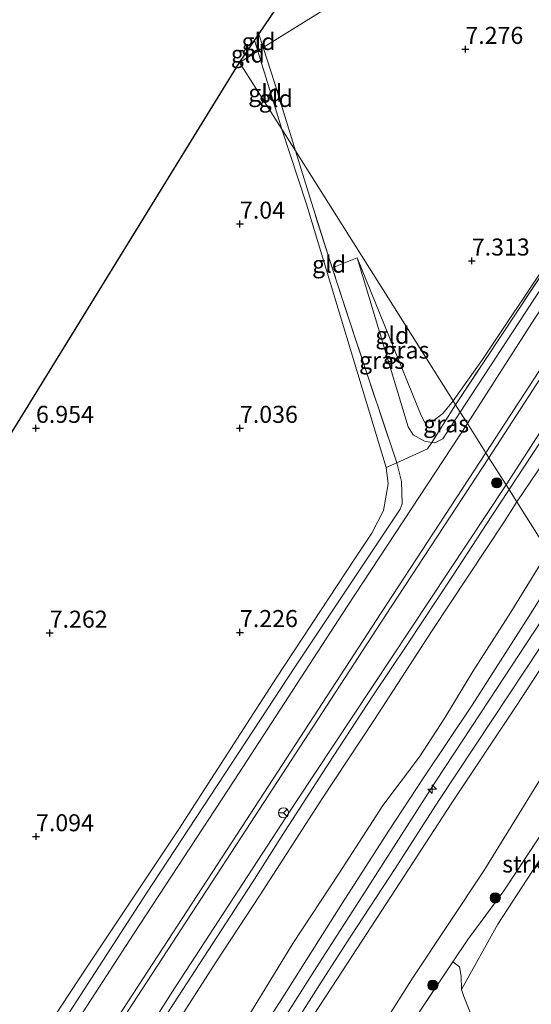
# Model space of a CAD drawing. Units: metres. Extents: x 208677 to 210008, y 456248 to 462501.
# Drawn here: x 208976 to 209051, y 460153 to 460298 of the extents above; entities that cross this region are included whole.
import ezdxf
from ezdxf.enums import TextEntityAlignment as Align

# ---------------------------------------------------------------- set-up
doc = ezdxf.new("R2010")
doc.units = ezdxf.units.M
doc.linetypes.add('IE-TERREINAFSCHEIDING', pattern=[10, 8, -2])
doc.layers.get('0').update_dxf_attribs({"lineweight": 25})
for name, color, linetype, lineweight in [('B-ME-AL-OVERIG-S-B1', 7, 'Continuous', 18), ('B-ME-BV-GELEIDECONSTRUCTIE-GELEIDERAIL-L-B1', 213, 'BV-GELEIDERAIL', 18), ('B-ME-GR-BOMENSTRUIKEN-GV-B6', 93, 'Continuous', 18), ('B-ME-GR-BOOM-S-B1', 93, 'Continuous', 18), ('B-ME-GR-STRUIKEN-GV-B6', 93, 'Continuous', 18), ('B-ME-GW-KRUINLIJN-L-B1', 93, 'Continuous', 18), ('B-ME-GW-TEENLIJN-L-B1', 93, 'Continuous', 18), ('B-ME-IE-GRASLAND-GV-B6', 93, 'Continuous', 18), ('B-ME-IE-GRONDWERKLIJN-GROND_INGERICHT-GV-B6', 253, 'Continuous', 18), ('B-ME-IE-HULPGEOMETRIE-L-B1', 53, 'Continuous', 18), ('B-ME-IE-TERREINAFSCHEIDING-DOORGANG-L-B1', 8, 'IE-TERREINAFSCHEIDING-KUNSTMATIG-OPEN', 18), ('B-ME-IE-TERREINAFSCHEIDING-RASTERHEKWERK-L-B1', 8, 'IE-TERREINAFSCHEIDING', 18), ('B-ME-VH-VERH_SOORT-BITUMEN-GV-B6', 8, 'IE-TERREINAFSCHEIDING-NATUURLIJK-HOUTWAL', 18), ('B-ME-VW-MEUBILAIR_WEGMEUBILAIR-RONA-S-B1', 8, 'Continuous', 18)]:
    doc.layers.add(name, color=color, linetype=linetype, lineweight=lineweight)
doc.layers.add('B-ME-GW-HOOGTEPUNT-S-B1', color=10, linetype='Continuous')
doc.layers.add('B-ME-KG-KADASTRAAL-OPNAMEDTMGRENS-L-B1', color=10, linetype='Continuous')
doc.styles.add('NLCS-ISO', font='NLCS-ISO.TTF')
doc.linetypes.add('BV-GELEIDERAIL', pattern='A,10,-3,[108,NLCS.SHX,S=1,R=0,X=0,Y=0],-3', length=16)
doc.linetypes.add('IE-TERREINAFSCHEIDING-KUNSTMATIG-OPEN', pattern='A,7,-1.5,[67,NLCS.SHX,S=0.75,R=0,X=0,Y=0],-1.5', length=10)
doc.linetypes.add('IE-TERREINAFSCHEIDING-NATUURLIJK-HOUTWAL', pattern='A,7,-1.5,[67,NLCS.SHX,S=0.75,R=45,X=0,Y=0],-1.5,7,-1.5,[70,NLCS.SHX,S=0.75,R=0,X=0,Y=0],-1.5', length=20)

# ---------------------------------------------------------------- blocks, each defined once
blk = doc.blocks.new('hecto')
for p, q in [((0, 0.625), (-0.625, 0)), ((0, -0.625), (0, 0.625)), ((-0.625, 0), (0.625, 0)), ((0.625, 0), (0, -0.625))]:
    blk.add_line(p, q)
blk = doc.blocks.new('hoogtepunt')
for p, q in [((-0.5, 0), (0.5, 0)), ((0, 0.5), (0, -0.5))]:
    blk.add_line(p, q)
blk = doc.blocks.new('boom')
h = blk.add_hatch(color=256)
edge = h.paths.add_edge_path()
edge.add_arc((0, 0), 0.75, 0, 360)
blk.add_circle((0, 0), 0.75)
blk = doc.blocks.new('wegwijzer')
for q in [(-0.53, -0.53), (0, 0.75), (0.53, -0.53)]:
    blk.add_line((0, 0), q)
blk.add_circle((0, 0), 0.75)

msp = doc.modelspace()

# ---------------------------------------------------------------- linework, layer by layer
at = {"layer": 'B-ME-BV-GELEIDECONSTRUCTIE-GELEIDERAIL-L-B1'}
for points in [[(209150.124, 460379.905, 9.937), (209145.324, 460372.519, 9.864), (209138.156, 460361.866, 9.898), (209132.515, 460353.35, 9.894), (209124.728, 460341.983, 9.89), (209116.064, 460329.193, 9.928), (209107.904, 460317.471, 9.954), (209097.394, 460301.964, 9.945), (209089.768, 460291.1781, 9.8621), (209081.7116, 460279.4128, 9.7728), (209072.6434, 460265.9956, 9.7728), (209065.4437, 460255.4085, 9.8442), (209059.4604, 460246.7356, 9.9156), (209054.2556, 460239.0252, 9.9335), (209047.4719, 460228.7498, 9.9335)], [(208938.534, 460059.0285, 10.1832), (208950.4612, 460078.5853, 10.0108), (208955.1101, 460086.1109, 10.0147), (208960.4934, 460094.7005, 9.97), (208965.4712, 460102.653, 9.9318), (208970.4388, 460110.4531, 9.9254), (208976.5106, 460119.8715, 9.9127), (208982.5108, 460129.1507, 9.9063), (208987.2057, 460136.4397, 9.8872), (208993.1652, 460145.5654, 9.919), (208998.2244, 460153.3532, 9.9445), (209005.1396, 460163.9859, 9.8999), (209009.6761, 460170.9959, 9.9382), (209014.1092, 460177.9112, 9.9318), (209021.6005, 460189.5517, 9.9063), (209027.5326, 460198.5852, 9.8872), (209032.5413, 460206.0518, 9.9254), (209039.1731, 460216.0362, 9.9063), (209044.9428, 460224.9122, 9.919), (209047.4719, 460228.7498, 9.9335)]]:
    msp.add_polyline3d(points, dxfattribs=at)
at = {"layer": 'B-ME-GR-BOMENSTRUIKEN-GV-B6'}
for points in [[(209029.6798, 460145.1817, 7.0312), (209039.2154, 460159.3485, 6.884)], [(209039.2154, 460159.3485, 6.884), (209040.172, 460158.624, 6.8468), (209040.4385, 460157.2551, 7.0329), (209040.4652, 460155.3044, 7.055), (209040.8168, 460154.2566, 7.1881), (209045.4232, 460142.8253, 6.981)]]:
    msp.add_polyline3d(points, dxfattribs=at)
at = {"layer": 'B-ME-GR-STRUIKEN-GV-B6'}
msp.add_polyline3d([(209039.2154, 460159.3485, 6.884), (209041.4262, 460162.633, 6.8499), (209046.7254, 460169.7773, 6.87), (209053.371, 460179.8985, 6.9506), (209062.1859, 460192.8309, 6.7895), (209066.3215, 460198.8921, 6.9805), (209068.0008, 460196.232, 7.0454), (209067.0765, 460194.8952, 7.0402), (209057.3103, 460182.4696, 7.0254), (209045.839, 460164.9048, 7.055), (209040.4652, 460155.3044, 7.055), (209040.4385, 460157.2551, 7.0329), (209040.172, 460158.624, 6.8468), (209039.2154, 460159.3485, 6.884)], dxfattribs=at)
at = {"layer": 'B-ME-GW-KRUINLIJN-L-B1'}
for points in [[(209047.033, 460229.445, 9.075), (209062.504, 460253.331, 9.065), (209078.891, 460278.367, 9.065), (209094.761, 460302.299, 9.012), (209111.387, 460326.215, 8.975), (209123.546, 460344.198, 8.963), (209132.481, 460357.291, 9.036), (209145.399, 460376.97, 9.067)], [(209040.303, 460240.107, 7.625), (209057.545, 460266.461, 7.597), (209064.07, 460275.841, 7.593), (209071.096, 460286.952, 7.597), (209077.637, 460297.742, 7.593), (209084.419, 460307.933, 7.622), (209094.175, 460321.671, 7.573), (209106.424, 460340.439, 7.516), (209119.026, 460360.583, 7.485)], [(209025.16, 460262.807, 7.498), (209032.63, 460237.946, 7.654), (209033.393, 460236.777, 7.687), (209035.062, 460235.835, 7.724), (209036.138, 460235.662, 7.727), (209036.564, 460235.593, 7.728), (209037.717, 460236.203, 7.745), (209040.303, 460240.107, 7.625)], [(208867.882, 460031.272, 7.531), (208874.311, 460018.37, 7.518), (208879.361, 460009.031, 7.798), (208882.961, 460003.532, 8.19), (208885.615, 460000.078, 8.486), (208887.092, 459998.968, 8.771), (208888.155, 459998.882, 8.828), (208889.433, 459999.721, 8.849), (208899.8, 460017.576, 8.561), (208909.877, 460034.894, 8.206), (208922.539, 460056.289, 7.918), (208936.271, 460079.651, 7.737), (208952.512, 460105.151, 7.621), (208973.685, 460137.837, 7.65), (208994.156, 460169.461, 7.638), (209016.051, 460202.781, 7.629), (209031.442, 460225.88, 7.691), (209031.762, 460226.662, 7.695), (209031.672, 460229.949, 7.695)], [(208942.077, 460066.472, 9.331), (208954.851, 460087.324, 9.236), (208966.48, 460105.506, 9.228), (208982.046, 460129.826, 9.15), (208997.785, 460154.701, 9.203), (209016.108, 460182.812, 9.216), (209047.033, 460229.445, 9.075)], [(208960.9992, 460067.9611, 10.0106), (208970.4644, 460082.8466, 9.9228), (208980.4254, 460098.5857, 9.9667), (208989.0472, 460112.0305, 9.9667), (208994.653, 460120.7971, 9.9448), (209004.8772, 460136.4924, 9.9557), (209013.1583, 460149.1409, 9.9009), (209019.2112, 460158.6549, 9.9119), (209026.6134, 460170.1495, 9.879), (209036.7052, 460185.8928, 9.868), (209044.5393, 460197.794, 9.89), (209054.4936, 460212.9309, 9.9448), (209056.0303, 460215.1927, 9.9302)], [(209057.2323, 460213.2896, 9.9873), (209052.0515, 460205.546, 9.9626), (209045.029, 460194.9585, 9.9437), (209037.1705, 460183.0602, 9.9343), (209030.7357, 460173.0999, 9.9815), (209024.2103, 460163.1591, 9.9909), (209019.6218, 460156.0062, 10.0098), (209013.5986, 460146.5546, 10.0192), (209006.7937, 460136.1994, 10.0003), (208997.9903, 460122.8742, 9.972), (208990.7329, 460111.4001, 10.0146), (208983.4925, 460100.5651, 10.0256), (208977.6606, 460091.5033, 10.0146), (208973.3282, 460084.6362, 10.0146), (208966.5474, 460073.765, 10.0054)], [(208965.1479, 460068.3944, 9.9067), (208977.3798, 460087.6991, 9.9965), (208990.5034, 460108.3074, 9.9481), (209000.2416, 460123.4081, 9.9481), (209010.069, 460138.3838, 9.9302), (209022.2524, 460156.9298, 9.9302), (209030.7783, 460169.9886, 9.9481), (209038.9788, 460182.5681, 9.9124), (209048.6086, 460197.0687, 9.8767), (209056.6073, 460209.3009, 9.9124), (209058.2116, 460211.739, 9.9391)]]:
    msp.add_polyline3d(points, dxfattribs=at)
at = {"layer": 'B-ME-GW-TEENLIJN-L-B1'}
for p, q in [((209010.038, 460294.714, 7.251), (209010.517, 460293.157, 7.249)), ((209010.517, 460293.157, 7.249), (209014.061, 460281.675, 7.23))]:
    msp.add_line(p, q, dxfattribs=at)
for points in [[(209139.584, 460373.357, 7.994), (209128.376, 460356.759, 7.943), (209114.739, 460337.492, 7.817), (209101.931, 460318.988, 7.829), (209088.735, 460299.518, 7.906), (209076.412, 460281.173, 7.809), (209056.17, 460251.38, 7.821), (209044.519, 460233.428, 7.831)], [(209114.915, 460358.028, 6.561), (209105.094, 460342.408, 6.654), (209099.748, 460333.745, 6.882), (209094.738, 460325.564, 7.032), (209087.172, 460313.748, 7.142), (209084.018, 460309.015, 7.231), (209081.654, 460305.862, 7.228), (209081.302, 460305.392, 7.228), (209075.787, 460298.035, 7.223), (209069.176, 460287.784, 7.13), (209062.309, 460276.466, 7.187), (209053.304, 460262.461, 7.365), (209043.561, 460247.866, 7.308), (209039.236, 460241.796, 7.318)], [(208926.599, 460068.029, 7.143), (208934.865, 460081.27, 7.147), (208944.387, 460095.869, 7.102), (208954.481, 460111.479, 7.123), (208964.003, 460126.169, 7.193), (208973.68, 460140.835, 7.312), (208985.57, 460158.883, 7.353), (208998.906, 460178.88, 7.337), (209013.243, 460201.018, 7.308), (209024.822, 460218.657, 7.308), (209027.3, 460222.327, 7.353), (209029.03, 460225.651, 7.366), (209029.711, 460229.59, 7.362), (209029.39, 460231.97, 7.345), (209017.674, 460270.691, 7.172), (209014.061, 460281.675, 7.23)], [(209039.236, 460241.796, 7.318), (209037.715, 460239.921, 7.362), (209036.248, 460238.78, 7.362), (209035.084, 460238.586, 7.362), (209034.543, 460239.632, 7.358), (209025.16, 460262.807, 7.498)], [(209044.519, 460233.428, 7.831), (209029.311, 460210.241, 7.794), (209008.758, 460178.725, 7.827), (208989.201, 460148.732, 7.74), (208967.192, 460114.937, 7.773), (208948.061, 460085.065, 7.823), (208944.337, 460078.517, 7.856), (208938.712, 460068.669, 7.914), (208928.925, 460052.461, 8.107), (208920.808, 460038.346, 8.396), (208907.858, 460014.312, 8.775), (208901.317, 460001.885, 8.878), (208899.579, 459998.422, 8.887), (208899.009, 459997.285, 8.89), (208895.567, 459991.038, 8.783), (208889.746, 459979.957, 8.486), (208884.861, 459969.841, 8.445), (208880.274, 459959.697, 8.425), (208876.212, 459949.836, 8.441), (208871.414, 459938.692, 8.326), (208864.328, 459919.697, 8.26), (208859.543, 459903.444, 8.214), (208852.261, 459876.199, 8.124)], [(208958.5996, 460068.4319, 9.229), (208969.6831, 460085.7723, 9.1063), (208977.1729, 460097.929, 8.9931), (208983.8297, 460107.9866, 9.0969), (208990.7252, 460119.0204, 9.1063), (208998.9364, 460131.1553, 9.2007), (209007.1034, 460143.2663, 9.229), (209013.801, 460153.5286, 9.1451), (209022.9735, 460168.054, 9.1311), (209029.7652, 460178.5518, 9.0189), (209034.901, 460186.4182, 9.0329), (209042.0562, 460197.0617, 9.089), (209050.4056, 460210.1209, 9.0329), (209054.8111, 460217.1245, 9.0121)], [(208928.3735, 459955.8009, 6.3004), (208931.0728, 459968.4972, 6.2354), (208933.8686, 459981.3529, 6.2354), (208937.6678, 459994.9259, 6.3437), (208941.5167, 460005.0334, 6.6472), (208944.784, 460011.9062, 6.8206), (208950.2685, 460021.3097, 6.6472), (208959.4784, 460037.7615, 6.7989), (208965.9975, 460048.3493, 6.8639), (208972.6697, 460061.3247, 7.0807), (208977.1544, 460068.1991, 6.9983), (208983.2105, 460078.104, 7.0302), (208989.5858, 460088.491, 7.0174), (208994.0948, 460096.3523, 7.1513), (209000.6197, 460105.8767, 7.0684), (209007.0931, 460115.582, 7.1449), (209012.6819, 460123.9348, 7.1513), (209019.3681, 460134.9837, 7.2079), (209033.3883, 460157.1361, 7.0873), (209043.7719, 460172.758, 6.9448), (209055.1885, 460191.2402, 7.0873), (209063.2546, 460203.7498, 7.1075)]]:
    msp.add_polyline3d(points, dxfattribs=at)
at = {"layer": 'B-ME-IE-GRASLAND-GV-B6'}
for points in [[(209154.382, 460382.551, 9.268), (209151.1106, 460377.5885, 9.3305), (209143.6776, 460366.3202, 9.2922), (209135.7556, 460354.5516, 9.356), (209125.989, 460340.0233, 9.3305), (209117.3274, 460327.4431, 9.2859), (209110.2298, 460317.2953, 9.2986), (209103.7373, 460307.864, 9.3305), (209095.1654, 460295.3471, 9.3241), (209086.864, 460283.4466, 9.2407), (209078.6132, 460271.4796, 9.2736), (209067.0219, 460254.3528, 9.2956), (209056.6627, 460238.7841, 9.3394), (209048.606, 460226.953, 9.369), (209047.033, 460229.445, 9.075), (209062.504, 460253.331, 9.065), (209078.891, 460278.367, 9.065), (209094.761, 460302.299, 9.012), (209111.387, 460326.215, 8.975), (209123.546, 460344.198, 8.963), (209132.481, 460357.291, 9.036), (209145.399, 460376.97, 9.067), (209154.382, 460382.551, 9.268)], [(209047.033, 460229.445, 9.075), (209044.519, 460233.428, 7.831), (209056.17, 460251.38, 7.821), (209076.412, 460281.173, 7.809), (209088.735, 460299.518, 7.906), (209101.931, 460318.988, 7.829), (209114.739, 460337.492, 7.817), (209128.376, 460356.759, 7.943), (209139.584, 460373.357, 7.994), (209145.399, 460376.97, 9.067), (209132.481, 460357.291, 9.036), (209123.546, 460344.198, 8.963), (209111.387, 460326.215, 8.975), (209094.761, 460302.299, 9.012), (209078.891, 460278.367, 9.065), (209062.504, 460253.331, 9.065), (209047.033, 460229.445, 9.075)], [(209044.519, 460233.428, 7.831), (209044.079, 460234.124, 7.757), (209052.593, 460247.222, 7.743), (209070.132, 460273.839, 7.748), (209087.337, 460300.103, 7.735), (209101.972, 460322.836, 7.731), (209114.496, 460342.119, 7.76), (209125.522, 460359.116, 7.768), (209131.356, 460368.244, 7.763), (209139.584, 460373.357, 7.994), (209128.376, 460356.759, 7.943), (209114.739, 460337.492, 7.817), (209101.931, 460318.988, 7.829), (209088.735, 460299.518, 7.906), (209076.412, 460281.173, 7.809), (209056.17, 460251.38, 7.821), (209044.519, 460233.428, 7.831)], [(209114.422, 460350.735, 7.561), (209112.079, 460347.177, 7.615), (209107.471, 460339.991, 7.723), (209097.63, 460324.802, 7.6), (209091.137, 460314.85, 7.609), (209082.49, 460301.364, 7.699), (209074.246, 460288.871, 7.642), (209063.631, 460272.532, 7.642), (209051.242, 460253.809, 7.654), (209041.351, 460238.447, 7.647), (209040.303, 460240.107, 7.625), (209057.545, 460266.461, 7.597), (209064.07, 460275.841, 7.593), (209071.096, 460286.952, 7.597), (209077.637, 460297.742, 7.593), (209084.419, 460307.933, 7.622), (209094.175, 460321.671, 7.573), (209106.424, 460340.439, 7.516), (209119.026, 460360.583, 7.485), (209121.929, 460362.387, 7.613), (209114.422, 460350.735, 7.561)], [(209040.303, 460240.107, 7.625), (209039.604, 460241.214, 7.6), (209059.566, 460271.33, 7.394), (209071.807, 460290.8, 7.337), (209081.804, 460304.977, 7.367), (209085.209, 460309.805, 7.378), (209094.319, 460323.763, 7.361), (209106.939, 460344.077, 6.963), (209115.533, 460358.413, 6.913), (209119.026, 460360.583, 7.485), (209106.424, 460340.439, 7.516), (209094.175, 460321.671, 7.573), (209084.419, 460307.933, 7.622), (209077.637, 460297.742, 7.593), (209071.096, 460286.952, 7.597), (209064.07, 460275.841, 7.593), (209057.545, 460266.461, 7.597), (209040.303, 460240.107, 7.625)], [(209081.804, 460304.977, 7.367), (209071.807, 460290.8, 7.337), (209059.566, 460271.33, 7.394), (209039.604, 460241.214, 7.6), (209039.236, 460241.796, 7.318), (209043.561, 460247.866, 7.308), (209053.304, 460262.461, 7.365), (209062.309, 460276.466, 7.187), (209069.176, 460287.784, 7.13), (209075.787, 460298.035, 7.223), (209081.302, 460305.392, 7.228), (209081.654, 460305.862, 7.228), (209081.804, 460304.977, 7.367)], [(209036.138, 460235.662, 7.727), (209035.492, 460234.714, 7.564), (209030.978, 460232.655, 7.691), (209025.04, 460250.385, 7.557), (209021.454, 460261.339, 7.428), (209025.16, 460262.807, 7.498), (209032.63, 460237.946, 7.654), (209033.393, 460236.777, 7.687), (209035.062, 460235.835, 7.724), (209036.138, 460235.662, 7.727)], [(209039.604, 460241.214, 7.6), (209036.138, 460235.662, 7.727), (209035.062, 460235.835, 7.724), (209033.393, 460236.777, 7.687), (209032.63, 460237.946, 7.654), (209025.16, 460262.807, 7.498), (209034.543, 460239.632, 7.358), (209035.084, 460238.586, 7.362), (209036.248, 460238.78, 7.362), (209037.715, 460239.921, 7.362), (209039.236, 460241.796, 7.318), (209039.604, 460241.214, 7.6)], [(209040.303, 460240.107, 7.625), (209037.717, 460236.203, 7.745), (209036.564, 460235.593, 7.728), (209036.138, 460235.662, 7.727), (209039.604, 460241.214, 7.6), (209040.303, 460240.107, 7.625)], [(209030.978, 460232.655, 7.691), (209035.492, 460234.714, 7.564), (209036.138, 460235.662, 7.727), (209036.564, 460235.593, 7.728), (209037.717, 460236.203, 7.745), (209040.303, 460240.107, 7.625), (209041.351, 460238.447, 7.647), (209023.688, 460211.587, 7.662), (209007.031, 460186.033, 7.658), (208992.251, 460163.457, 7.634), (208972.256, 460132.703, 7.617), (208956.397, 460108.348, 7.671), (208943.449, 460088.157, 7.732), (208931.455, 460068.493, 7.905)], [(208937.328, 460069.235, 7.877), (208947.415, 460085.445, 7.749), (208966.55, 460115.324, 7.699), (208988.561, 460149.122, 7.666), (209008.118, 460179.115, 7.753), (209028.672, 460210.632, 7.72), (209044.079, 460234.124, 7.757), (209044.519, 460233.428, 7.831), (209029.311, 460210.241, 7.794), (209008.758, 460178.725, 7.827), (208989.201, 460148.732, 7.74), (208967.192, 460114.937, 7.773), (208948.061, 460085.065, 7.823), (208944.337, 460078.517, 7.856), (208938.712, 460068.669, 7.914)], [(209029.39, 460231.97, 7.345), (209030.978, 460232.655, 7.691), (209031.672, 460229.949, 7.695), (209031.762, 460226.662, 7.695), (209031.442, 460225.88, 7.691), (209016.051, 460202.781, 7.629), (208994.156, 460169.461, 7.638), (208973.685, 460137.837, 7.65), (208952.512, 460105.151, 7.621), (208936.271, 460079.651, 7.737), (208922.539, 460056.289, 7.918)], [(208922.539, 460056.289, 7.918), (208936.271, 460079.651, 7.737), (208952.512, 460105.151, 7.621), (208973.685, 460137.837, 7.65), (208994.156, 460169.461, 7.638), (209016.051, 460202.781, 7.629), (209031.442, 460225.88, 7.691), (209031.762, 460226.662, 7.695), (209031.672, 460229.949, 7.695), (209030.978, 460232.655, 7.691)], [(208938.712, 460068.669, 7.914), (208944.337, 460078.517, 7.856), (208948.061, 460085.065, 7.823), (208967.192, 460114.937, 7.773), (208989.201, 460148.732, 7.74), (209008.758, 460178.725, 7.827), (209029.311, 460210.241, 7.794), (209044.519, 460233.428, 7.831), (209047.033, 460229.445, 9.075)], [(208926.599, 460068.029, 7.143), (208934.865, 460081.27, 7.147), (208944.387, 460095.869, 7.102), (208954.481, 460111.479, 7.123), (208964.003, 460126.169, 7.193), (208973.68, 460140.835, 7.312), (208985.57, 460158.883, 7.353), (208998.906, 460178.88, 7.337), (209013.243, 460201.018, 7.308), (209024.822, 460218.657, 7.308), (209027.3, 460222.327, 7.353), (209029.03, 460225.651, 7.366), (209029.711, 460229.59, 7.362), (209029.39, 460231.97, 7.345)], [(208942.077, 460066.472, 9.331), (208954.851, 460087.324, 9.236), (208966.48, 460105.506, 9.228), (208982.046, 460129.826, 9.15), (208997.785, 460154.701, 9.203), (209016.108, 460182.812, 9.216), (209047.033, 460229.445, 9.075), (209048.606, 460226.953, 9.369)], [(209047.033, 460229.445, 9.075), (209016.108, 460182.812, 9.216), (208997.785, 460154.701, 9.203), (208982.046, 460129.826, 9.15), (208966.48, 460105.506, 9.228), (208954.851, 460087.324, 9.236), (208942.077, 460066.472, 9.331)], [(209048.606, 460226.953, 9.369), (209046.7692, 460223.9944, 9.2968), (209036.1603, 460208.053, 9.2139), (209027.6658, 460194.9648, 9.2522), (209019.9632, 460183.2718, 9.2713), (209010.891, 460169.2214, 9.2713), (209004.4226, 460159.364, 9.3095), (208995.9021, 460146.138, 9.3223), (208986.1479, 460131.0612, 9.3924), (208977.8358, 460117.9788, 9.3924), (208967.4447, 460101.8922, 9.4498), (208959.4435, 460089.0787, 9.5008), (208954.4705, 460081.1584, 9.5204), (208946.2202, 460068.0675, 9.5587)], [(208952.5417, 460062.6964, 9.5026), (208963.1365, 460079.9577, 9.3603), (208970.9719, 460091.9715, 9.2889), (208981.7546, 460109.2182, 9.3195), (208991.5754, 460124.4007, 9.2634), (209000.8201, 460138.761, 9.2915), (209008.8955, 460150.9744, 9.4177), (209015.7011, 460162.0753, 9.2494), (209022.4993, 460172.3724, 9.2073), (209028.9059, 460182.3556, 9.1933), (209034.2827, 460189.4713, 9.1528), (209038.0442, 460195.2387, 9.1392), (209042.1678, 460202.0105, 9.2053), (209047.738, 460210.731, 9.2053), (209053.228, 460219.633, 9.366), (209054.8111, 460217.1245, 9.0121)], [(209054.8111, 460217.1245, 9.0121), (209050.4056, 460210.1209, 9.0329), (209042.0562, 460197.0617, 9.089), (209034.901, 460186.4182, 9.0329), (209029.7652, 460178.5518, 9.0189), (209022.9735, 460168.054, 9.1311), (209013.801, 460153.5286, 9.1451), (209007.1034, 460143.2663, 9.229), (208998.9364, 460131.1553, 9.2007), (208990.7252, 460119.0204, 9.1063), (208983.8297, 460107.9866, 9.0969), (208977.1729, 460097.929, 8.9931), (208969.6831, 460085.7723, 9.1063), (208958.5996, 460068.4319, 9.229)], [(209007.1034, 460143.2663, 9.229), (209013.801, 460153.5286, 9.1451), (209022.9735, 460168.054, 9.1311), (209029.7652, 460178.5518, 9.0189), (209034.901, 460186.4182, 9.0329), (209042.0562, 460197.0617, 9.089), (209050.4056, 460210.1209, 9.0329), (209054.8111, 460217.1245, 9.0121), (209056.0303, 460215.1927, 9.9302), (209054.4936, 460212.9309, 9.9448), (209044.5393, 460197.794, 9.89), (209036.7052, 460185.8928, 9.868), (209026.6134, 460170.1495, 9.879), (209019.2112, 460158.6549, 9.9119), (209013.1583, 460149.1409, 9.9009)], [(208960.9992, 460067.9611, 10.0106), (208970.4644, 460082.8466, 9.9228), (208980.4254, 460098.5857, 9.9667), (208989.0472, 460112.0305, 9.9667), (208994.653, 460120.7971, 9.9448), (209004.8772, 460136.4924, 9.9557), (209013.1583, 460149.1409, 9.9009), (209019.2112, 460158.6549, 9.9119), (209026.6134, 460170.1495, 9.879), (209036.7052, 460185.8928, 9.868), (209044.5393, 460197.794, 9.89), (209054.4936, 460212.9309, 9.9448), (209056.0303, 460215.1927, 9.9302), (209058.2116, 460211.739, 9.9391), (209056.6073, 460209.3009, 9.9124), (209048.6086, 460197.0687, 9.8767), (209038.9788, 460182.5681, 9.9124), (209030.7783, 460169.9886, 9.9481), (209022.2524, 460156.9298, 9.9302), (209010.069, 460138.3838, 9.9302), (209000.2416, 460123.4081, 9.9481), (208990.5034, 460108.3074, 9.9481), (208977.3798, 460087.6991, 9.9965), (208965.1479, 460068.3944, 9.9067)], [(208965.1479, 460068.3944, 9.9067), (208977.3798, 460087.6991, 9.9965), (208990.5034, 460108.3074, 9.9481), (209000.2416, 460123.4081, 9.9481), (209010.069, 460138.3838, 9.9302), (209022.2524, 460156.9298, 9.9302), (209030.7783, 460169.9886, 9.9481), (209038.9788, 460182.5681, 9.9124), (209048.6086, 460197.0687, 9.8767), (209056.6073, 460209.3009, 9.9124), (209058.2116, 460211.739, 9.9391), (209063.2546, 460203.7498, 7.1075), (209055.1885, 460191.2402, 7.0873), (209043.7719, 460172.758, 6.9448), (209033.3883, 460157.1361, 7.0873), (209019.3681, 460134.9837, 7.2079), (209012.6819, 460123.9348, 7.1513), (209007.0931, 460115.582, 7.1449), (209000.6197, 460105.8767, 7.0684), (208994.0948, 460096.3523, 7.1513), (208989.5858, 460088.491, 7.0174), (208983.2105, 460078.104, 7.0302), (208977.1544, 460068.1991, 6.9983)], [(209019.3681, 460134.9837, 7.2079), (209033.3883, 460157.1361, 7.0873), (209043.7719, 460172.758, 6.9448), (209055.1885, 460191.2402, 7.0873), (209063.2546, 460203.7498, 7.1075), (209066.3215, 460198.8921, 6.9805), (209062.1859, 460192.8309, 6.7895), (209053.371, 460179.8985, 6.9506), (209046.7254, 460169.7773, 6.87), (209041.4262, 460162.633, 6.8499), (209039.2154, 460159.3485, 6.884), (209029.6798, 460145.1817, 7.0312)]]:
    msp.add_polyline3d(points, dxfattribs=at)
at = {"layer": 'B-ME-IE-GRONDWERKLIJN-GROND_INGERICHT-GV-B6'}
for points in [[(209010.659, 460295.627, 7.462), (209073.948, 460388.626, 6.844), (209074.176, 460388.961, 6.92), (209074.995, 460379.393, 6.925), (209075.885, 460369.36, 6.982), (209077.307, 460353.874, 6.891), (209078.771, 460337.743, 7.066), (209078.9505, 460335.6814, 6.9031), (209049.8997, 460317.6306, 6.9308), (209011.3283, 460293.6641, 7.4425), (209010.659, 460295.627, 7.462)], [(209081.654, 460305.862, 7.228), (209081.302, 460305.392, 7.228), (209075.787, 460298.035, 7.223), (209069.176, 460287.784, 7.13), (209062.309, 460276.466, 7.187), (209053.304, 460262.461, 7.365), (209043.561, 460247.866, 7.308), (209039.236, 460241.796, 7.318), (209016.064, 460278.502, 7.537), (209012.963, 460288.52, 7.53), (209011.3283, 460293.6641, 7.4425), (209049.8997, 460317.6306, 6.9308), (209078.9505, 460335.6814, 6.9031), (209079.009, 460335.01, 6.85), (209079.08, 460334.192, 7.088), (209080.797, 460314.458, 7.211), (209081.654, 460305.862, 7.228)], [(209007.855, 460291.506, 6.971), (209010.038, 460294.714, 7.251), (209010.517, 460293.157, 7.249), (209007.855, 460291.506, 6.971)], [(209010.659, 460295.627, 7.462), (209011.3283, 460293.6641, 7.4425), (209010.517, 460293.157, 7.249), (209010.038, 460294.714, 7.251), (209010.659, 460295.627, 7.462)], [(209014.061, 460281.675, 7.23), (209007.855, 460291.506, 6.971), (209010.517, 460293.157, 7.249), (209014.061, 460281.675, 7.23)], [(209014.061, 460281.675, 7.23), (209010.517, 460293.157, 7.249), (209011.3283, 460293.6641, 7.4425), (209012.963, 460288.52, 7.53), (209016.064, 460278.502, 7.537), (209014.061, 460281.675, 7.23)], [(208858.688, 460049.062, 7.493), (208920.281, 460149.487, 6.826), (209007.855, 460291.506, 6.971), (209014.061, 460281.675, 7.23)], [(209014.061, 460281.675, 7.23), (209017.674, 460270.691, 7.172), (209029.39, 460231.97, 7.345), (209029.711, 460229.59, 7.362), (209029.03, 460225.651, 7.366), (209027.3, 460222.327, 7.353), (209024.822, 460218.657, 7.308), (209013.243, 460201.018, 7.308), (208998.906, 460178.88, 7.337), (208985.57, 460158.883, 7.353), (208973.68, 460140.835, 7.312), (208964.003, 460126.169, 7.193), (208954.481, 460111.479, 7.123), (208944.387, 460095.869, 7.102), (208934.865, 460081.27, 7.147), (208926.599, 460068.029, 7.143)], [(209016.064, 460278.502, 7.537), (209018.41, 460270.923, 7.542), (209021.454, 460261.339, 7.428), (209025.04, 460250.385, 7.557), (209030.978, 460232.655, 7.691), (209029.39, 460231.97, 7.345), (209017.674, 460270.691, 7.172), (209014.061, 460281.675, 7.23), (209016.064, 460278.502, 7.537)], [(209039.236, 460241.796, 7.318), (209037.715, 460239.921, 7.362), (209036.248, 460238.78, 7.362), (209035.084, 460238.586, 7.362), (209034.543, 460239.632, 7.358), (209025.16, 460262.807, 7.498), (209021.454, 460261.339, 7.428), (209018.41, 460270.923, 7.542), (209016.064, 460278.502, 7.537), (209039.236, 460241.796, 7.318)], [(209045.4232, 460142.8253, 6.981), (209040.8168, 460154.2566, 7.1881), (209040.4652, 460155.3044, 7.055), (209045.839, 460164.9048, 7.055), (209057.3103, 460182.4696, 7.0254), (209067.0765, 460194.8952, 7.0402), (209068.0008, 460196.232, 7.0454), (209089.6577, 460161.9265, 6.9006), (209073.3756, 460152.4165, 6.7039)]]:
    msp.add_polyline3d(points, dxfattribs=at)
at = {"layer": 'B-ME-IE-HULPGEOMETRIE-L-B1'}
for points in [[(209007.855, 460291.506, 6.971), (209010.517, 460293.157, 7.249), (209011.3283, 460293.6641, 7.4425), (209049.8997, 460317.6306, 6.9308)], [(209132.2708, 460094.4246, 7.2892), (209105.8454, 460136.2841, 7.2892), (209093.9266, 460155.1642, 7.2892), (209091.596, 460158.856, 5.65), (209091.092, 460159.654, 5.65), (209089.6577, 460161.9265, 6.9006), (209068.0008, 460196.232, 7.0454), (209066.3215, 460198.8921, 6.9805), (209063.2546, 460203.7498, 7.1075), (209058.2116, 460211.739, 9.9391), (209056.0303, 460215.1927, 9.9302), (209054.8111, 460217.1245, 9.0121), (209053.228, 460219.633, 9.366), (209048.606, 460226.953, 9.369), (209047.033, 460229.445, 9.075), (209044.519, 460233.428, 7.831), (209044.079, 460234.124, 7.757), (209041.351, 460238.447, 7.647), (209040.303, 460240.107, 7.625), (209039.604, 460241.214, 7.6), (209039.236, 460241.796, 7.318), (209016.064, 460278.502, 7.537), (209014.061, 460281.675, 7.23), (209007.855, 460291.506, 6.971)]]:
    msp.add_polyline3d(points, dxfattribs=at)
at = {"layer": 'B-ME-IE-TERREINAFSCHEIDING-DOORGANG-L-B1'}
msp.add_line((209035.492, 460234.714, 7.564), (209030.978, 460232.655, 7.691), dxfattribs=at)
at = {"layer": 'B-ME-IE-TERREINAFSCHEIDING-RASTERHEKWERK-L-B1'}
for p, q in [((209011.3283, 460293.6641, 7.4425), (209010.659, 460295.627, 7.462)), ((209030.978, 460232.655, 7.691), (209029.39, 460231.97, 7.345))]:
    msp.add_line(p, q, dxfattribs=at)
for points in [[(209081.804, 460304.977, 7.367), (209071.807, 460290.8, 7.337), (209059.566, 460271.33, 7.394), (209039.604, 460241.214, 7.6)], [(209016.064, 460278.502, 7.537), (209012.963, 460288.52, 7.53), (209011.3283, 460293.6641, 7.4425)], [(209031.672, 460229.949, 7.695), (209030.978, 460232.655, 7.691), (209025.04, 460250.385, 7.557), (209021.454, 460261.339, 7.428), (209018.41, 460270.923, 7.542), (209016.064, 460278.502, 7.537)], [(209039.604, 460241.214, 7.6), (209036.138, 460235.662, 7.727), (209035.492, 460234.714, 7.564)], [(208981.9265, 460073.7142, 7.1001), (208985.9123, 460079.8079, 7.0983), (208986.5988, 460080.8574, 7.098), (208996.2828, 460095.3397, 7.2528), (209004.2036, 460107.6661, 7.2528), (209007.248, 460112.2142, 7.2785), (209008.9744, 460114.7933, 7.2931), (209014.148, 460122.8471, 7.1319), (209016.0965, 460125.5801, 7.1492), (209020.9564, 460132.3965, 7.1924), (209029.6798, 460145.1817, 7.0312), (209039.2154, 460159.3485, 6.884), (209041.4262, 460162.633, 6.8499), (209046.7254, 460169.7773, 6.87), (209053.371, 460179.8985, 6.9506), (209062.1859, 460192.8309, 6.7895), (209066.3215, 460198.8921, 6.9805)]]:
    msp.add_polyline3d(points, dxfattribs=at)
at = {"layer": 'B-ME-KG-KADASTRAAL-OPNAMEDTMGRENS-L-B1'}
for points in [[(209007.855, 460291.506, 6.971), (209010.038, 460294.714, 7.251), (209010.659, 460295.627, 7.462), (209073.948, 460388.626, 6.844)], [(208829.8, 459708.204, 8.038), (208825.744, 459715.732, 7.857), (208824.433, 459718.165, 7.051), (208823.946, 459719.068, 7.055), (208821.974, 459722.728, 8.17), (208816.465, 459732.953, 8.874), (208813.283, 459738.858, 8.635), (208811.145, 459742.827, 8.623), (208810.438, 459744.139, 8.326), (208809.323, 459746.207, 7.683), (208798.682, 459765.839, 7.378), (208813.313, 459838.876, 7.978), (208813.965, 459842.132, 8.373), (208814.081, 459842.712, 8.443), (208806.668, 459866.57, 8.61), (208820.379, 459887.122, 8.761), (208836.97, 459957.278, 7.984), (208837.225, 459958.356, 7.817), (208837.405, 459959.258, 7.794), (208853.785, 460041.16, 7.242), (208856.556, 460045.586, 7.384), (208858.688, 460049.062, 7.493), (208920.281, 460149.487, 6.826), (209007.855, 460291.506, 6.971)]]:
    msp.add_polyline3d(points, dxfattribs=at)
at = {"layer": 'B-ME-VH-VERH_SOORT-BITUMEN-GV-B6'}
for points in [[(209044.079, 460234.124, 7.757), (209041.351, 460238.447, 7.647), (209051.242, 460253.809, 7.654), (209063.631, 460272.532, 7.642), (209074.246, 460288.871, 7.642), (209082.49, 460301.364, 7.699), (209091.137, 460314.85, 7.609), (209097.63, 460324.802, 7.6), (209107.471, 460339.991, 7.723), (209112.079, 460347.177, 7.615), (209114.422, 460350.735, 7.561), (209121.929, 460362.387, 7.613), (209131.356, 460368.244, 7.763), (209125.522, 460359.116, 7.768), (209114.496, 460342.119, 7.76), (209101.972, 460322.836, 7.731), (209087.337, 460300.103, 7.735), (209070.132, 460273.839, 7.748), (209052.593, 460247.222, 7.743), (209044.079, 460234.124, 7.757)], [(209111.9489, 460306.0671, 9.3109), (209081.1847, 460260.5371, 9.3094), (209071.3537, 460246.2552, 9.2433), (209061.9799, 460232.4611, 9.2433), (209053.228, 460219.633, 9.366), (209048.606, 460226.953, 9.369), (209056.6627, 460238.7841, 9.3394), (209067.0219, 460254.3528, 9.2956), (209078.6132, 460271.4796, 9.2736), (209086.864, 460283.4466, 9.2407), (209095.1654, 460295.3471, 9.3241), (209103.7373, 460307.864, 9.3305)], [(208931.455, 460068.493, 7.905), (208943.449, 460088.157, 7.732), (208956.397, 460108.348, 7.671), (208972.256, 460132.703, 7.617), (208992.251, 460163.457, 7.634), (209007.031, 460186.033, 7.658), (209023.688, 460211.587, 7.662), (209041.351, 460238.447, 7.647), (209044.079, 460234.124, 7.757)], [(209044.079, 460234.124, 7.757), (209028.672, 460210.632, 7.72), (209008.118, 460179.115, 7.753), (208988.561, 460149.122, 7.666), (208966.55, 460115.324, 7.699), (208947.415, 460085.445, 7.749), (208937.328, 460069.235, 7.877)], [(208946.2202, 460068.0675, 9.5587), (208954.4705, 460081.1584, 9.5204), (208959.4435, 460089.0787, 9.5008), (208967.4447, 460101.8922, 9.4498), (208977.8358, 460117.9788, 9.3924), (208986.1479, 460131.0612, 9.3924), (208995.9021, 460146.138, 9.3223), (209004.4226, 460159.364, 9.3095), (209010.891, 460169.2214, 9.2713), (209019.9632, 460183.2718, 9.2713), (209027.6658, 460194.9648, 9.2522), (209036.1603, 460208.053, 9.2139), (209046.7692, 460223.9944, 9.2968), (209048.606, 460226.953, 9.369)], [(209048.606, 460226.953, 9.369), (209053.228, 460219.633, 9.366), (209047.738, 460210.731, 9.2053), (209042.1678, 460202.0105, 9.2053), (209038.0442, 460195.2387, 9.1392), (209034.2827, 460189.4713, 9.1528), (209028.9059, 460182.3556, 9.1933), (209022.4993, 460172.3724, 9.2073), (209015.7011, 460162.0753, 9.2494), (209008.8955, 460150.9744, 9.4177), (209000.8201, 460138.761, 9.2915), (208991.5754, 460124.4007, 9.2634), (208981.7546, 460109.2182, 9.3195), (208970.9719, 460091.9715, 9.2889), (208963.1365, 460079.9577, 9.3603), (208952.5417, 460062.6964, 9.5026)]]:
    msp.add_polyline3d(points, dxfattribs=at)

# ---------------------------------------------------------------- block references
at = {"layer": 'B-ME-AL-OVERIG-S-B1', "rotation": 90}
msp.add_blockref('hecto', (209036.1772, 460184.7343, 9.858), dxfattribs=at)
at = {"layer": 'B-ME-GR-BOOM-S-B1', "rotation": 90}
for p in [(209045.66, 460229.733, 8.61), (209045.4475, 460168.7642, 7.0271), (209036.2788, 460155.9488, 6.8878)]:
    msp.add_blockref('boom', p, dxfattribs=at)
at = {"layer": 'B-ME-GW-HOOGTEPUNT-S-B1', "rotation": 90}
for p in [(209041.052, 460293.43, 7.276), (209041.052, 460293.43, 7.276), (209007.899, 460267.764, 7.04), (209007.899, 460267.764, 7.04), (209041.999, 460262.345, 7.313), (209041.999, 460262.345, 7.313), (208977.9, 460237.766, 6.954), (208977.9, 460237.766, 6.954), (209007.899, 460237.765, 7.036), (209007.899, 460237.765, 7.036), (208979.923, 460207.678, 7.262), (208979.923, 460207.678, 7.262), (209007.902, 460207.769, 7.226), (209007.902, 460207.769, 7.226), (208977.906, 460177.773, 7.094), (208977.906, 460177.773, 7.094)]:
    msp.add_blockref('hoogtepunt', p, dxfattribs=at)
at = {"layer": 'B-ME-VW-MEUBILAIR_WEGMEUBILAIR-RONA-S-B1', "rotation": 90}
msp.add_blockref('wegwijzer', (209014.3129, 460181.2675, 13.1376), dxfattribs=at)

# ---------------------------------------------------------------- texts
at = {"layer": 'B-ME-GR-STRUIKEN-GV-B6', "ltscale": 0.2, "style": 'NLCS-ISO'}
msp.add_text('strkn', height=2.5, dxfattribs=at).set_placement((209050.5545, 460173.7438), align=Align.MIDDLE_CENTER)
at = {"layer": 'B-ME-GW-HOOGTEPUNT-S-B1', "ltscale": 0.2, "style": 'NLCS-ISO'}
for s, p in [('7.276', (209041.052, 460293.43, 7.276)), ('7.276', (209041.052, 460293.43, 7.276)), ('7.04', (209007.899, 460267.764, 7.04)), ('7.04', (209007.899, 460267.764, 7.04)), ('7.313', (209041.999, 460262.345, 7.313)), ('7.313', (209041.999, 460262.345, 7.313)), ('6.954', (208977.9, 460237.766, 6.954)), ('6.954', (208977.9, 460237.766, 6.954)), ('7.036', (209007.899, 460237.765, 7.036)), ('7.036', (209007.899, 460237.765, 7.036)), ('7.262', (208979.923, 460207.678, 7.262)), ('7.262', (208979.923, 460207.678, 7.262)), ('7.226', (209007.902, 460207.769, 7.226)), ('7.226', (209007.902, 460207.769, 7.226)), ('7.094', (208977.906, 460177.773, 7.094)), ('7.094', (208977.906, 460177.773, 7.094))]:
    msp.add_text(s, height=2.5, dxfattribs=at).set_placement(p, align=Align.BOTTOM_LEFT)
at = {"layer": 'B-ME-IE-GRASLAND-GV-B6', "ltscale": 0.2, "style": 'NLCS-ISO'}
for p in [(209032.382, 460249.2345), (209028.796, 460247.731), (209038.2205, 460238.4035)]:
    msp.add_text('gras', height=2.5, dxfattribs=at).set_placement(p, align=Align.MIDDLE_CENTER)
at = {"layer": 'B-ME-IE-GRONDWERKLIJN-GROND_INGERICHT-GV-B6', "ltscale": 0.2, "style": 'NLCS-ISO'}
for p in [(209010.6403, 460294.5578), (209009.0662, 460292.7208), (209011.6235, 460287.0033), (209013.1657, 460286.1989), (209021.015, 460261.8491), (209030.315, 460251.4082)]:
    msp.add_text('gld', height=2.5, dxfattribs=at).set_placement(p, align=Align.MIDDLE_CENTER)

doc.saveas('drawing.dxf')
